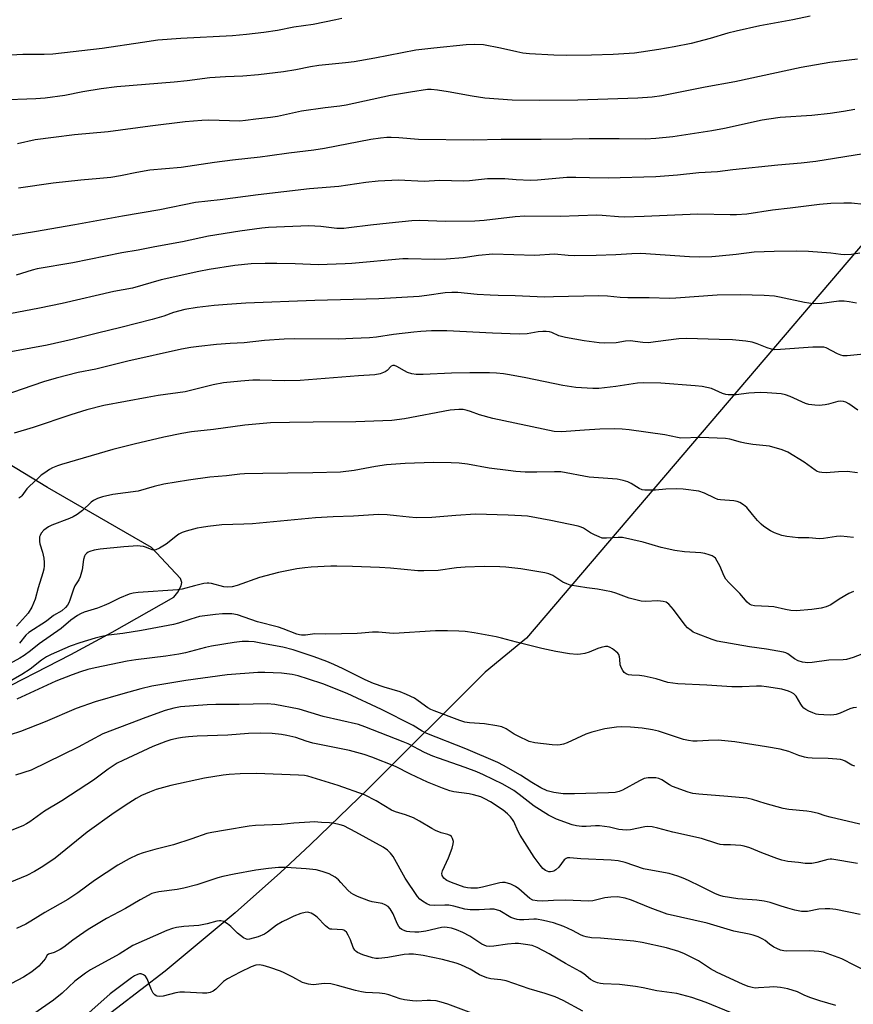
# Model space of a CAD drawing. Units: inches. Extents: x 1261772 to 1267772, y 609449 to 613449.
# Drawn here: x 1262536 to 1262813, y 611664 to 611990 of the extents above; entities that cross this region are included whole.
import ezdxf

# ---------------------------------------------------------------- set-up
doc = ezdxf.new("R2010")
doc.units = ezdxf.units.IN
doc.header["$MEASUREMENT"] = 0
doc.layers.add('NTRL-Farm Land', color=3, linetype='Continuous')
doc.layers.add('Undefined', color=1, linetype='Continuous')

msp = doc.modelspace()

# ---------------------------------------------------------------- linework, layer by layer
at = {"layer": 'NTRL-Farm Land'}
for points in [[(1262884.24, 611996.21), (1262704.39, 611785.34), (1262690.77, 611774.12), (1262652.04, 611735.52), (1262632.73, 611716.83), (1262622.88, 611707.71), (1262607.84, 611694.33), (1262584.61, 611674.96), (1262560.48, 611656.45)], [(1262525.73, 611765.84), (1262553.41, 611779.92), (1262567.08, 611787.32), (1262587.48, 611798.96), (1262588.88, 611800.64), (1262589.92, 611802.7), (1262590.15, 611803.77), (1262589.73, 611805.13), (1262580.09, 611815.43), (1262545.65, 611835.34), (1262500.16, 611862.92)]]:
    msp.add_lwpolyline(points, dxfattribs=at)
at = {"layer": 'Undefined'}
for points, elevation in [([(1262643.25, 611990.74), (1262641.22, 611990.37), (1262633.7, 611988.79), (1262627.26, 611987.88), (1262621.89, 611986.83), (1262617.4, 611986.14), (1262611.57, 611985.45), (1262606.96, 611985.02), (1262589.84, 611984.19), (1262582.24, 611983.55), (1262577.09, 611982.85), (1262563.81, 611980.83), (1262547.46, 611979), (1262544.5, 611978.84), (1262537.45, 611978.85), (1262527.44, 611978.3)], 854), ([(1262798.52, 611991.55), (1262792.67, 611990.36), (1262781.81, 611988.34), (1262773.98, 611986.61), (1262771.17, 611985.9), (1262765.31, 611984.2), (1262759.02, 611982.51), (1262753.39, 611981.36), (1262748.26, 611980.45), (1262740.21, 611979.27), (1262733.19, 611978.79), (1262726.02, 611978.58), (1262717.69, 611978.46), (1262713.45, 611978.57), (1262705.42, 611979.08), (1262703.17, 611979.34), (1262701.25, 611979.68), (1262695.77, 611980.93), (1262690.19, 611982), (1262687.33, 611982.16), (1262684.48, 611982.01), (1262673.71, 611980.99), (1262667.69, 611980.29), (1262654.12, 611977.66), (1262647.34, 611976.44), (1262644.45, 611976.05), (1262635.55, 611975.15), (1262632.78, 611974.7), (1262627.92, 611973.75), (1262623.87, 611973.1), (1262615.57, 611972.14), (1262610.36, 611971.71), (1262604.6, 611971.44), (1262599.41, 611971.07), (1262591.98, 611970.14), (1262587.61, 611969.71), (1262568.62, 611968.14), (1262563.44, 611967.5), (1262557.39, 611966.44), (1262551.4, 611965.27), (1262544.91, 611964.36), (1262541.75, 611964.15), (1262529.6, 611963.67)], 852), ([(1262814.11, 611977.34), (1262805.02, 611976.15), (1262795.49, 611974.5), (1262773.47, 611969.77), (1262763.69, 611968.03), (1262749.34, 611965.15), (1262746.14, 611964.67), (1262741.32, 611964.34), (1262721.4, 611963.69), (1262708.7, 611963.61), (1262699.72, 611963.74), (1262690.64, 611964.39), (1262686.39, 611965.01), (1262678.5, 611966.45), (1262674.94, 611967), (1262672.86, 611967.25), (1262671.57, 611967.22), (1262666, 611966.38), (1262659.37, 611965.21), (1262644.6, 611962.04), (1262642.59, 611961.75), (1262637.65, 611961.21), (1262629.83, 611960.11), (1262621.83, 611958.31), (1262619.61, 611957.93), (1262614.67, 611957.43), (1262611.3, 611956.93), (1262609.39, 611956.76), (1262599.11, 611957.1), (1262596.81, 611956.98), (1262591.22, 611956.49), (1262579.66, 611955.12), (1262565.77, 611953.17), (1262554.58, 611952.26), (1262547.58, 611951.38), (1262541.54, 611950.54), (1262535.64, 611949.26)], 850), ([(1262813.22, 611960.64), (1262809.46, 611959.98), (1262805.04, 611959.29), (1262798.99, 611958.58), (1262788.55, 611957.92), (1262784.81, 611957.46), (1262782.52, 611957.05), (1262770.06, 611954.36), (1262765.88, 611953.55), (1262752.89, 611951.55), (1262747.35, 611950.97), (1262743.86, 611950.78), (1262735.16, 611950.89), (1262725.21, 611950.89), (1262719.66, 611950.75), (1262709.25, 611950.66), (1262696.01, 611950.64), (1262686.87, 611950.42), (1262668.62, 611950.63), (1262662.09, 611951.25), (1262659.52, 611951.38), (1262658.09, 611951.36), (1262656.03, 611951.15), (1262652.84, 611950.64), (1262637.51, 611947.71), (1262633.92, 611947.14), (1262625.61, 611946.18), (1262619.34, 611945.21), (1262616.16, 611944.8), (1262607.02, 611943.82), (1262601.05, 611943.09), (1262589.95, 611941.43), (1262579.52, 611940.46), (1262575.26, 611939.7), (1262569.82, 611938.61), (1262566.68, 611938.12), (1262563.03, 611937.7), (1262556.7, 611937.19), (1262547.51, 611936.17), (1262536.01, 611934.58)], 848), ([(1262816.15, 611945.96), (1262800.32, 611943.42), (1262795.52, 611942.79), (1262787.79, 611942.21), (1262772.79, 611940.63), (1262767.8, 611939.97), (1262761.56, 611939.57), (1262754.53, 611938.85), (1262747.32, 611938.3), (1262731.55, 611937.87), (1262725.36, 611937.91), (1262720.78, 611938.07), (1262717.85, 611938.05), (1262708.07, 611937.23), (1262705.76, 611937.1), (1262701.05, 611937.26), (1262697.3, 611937.62), (1262693.24, 611937.67), (1262691.54, 611937.61), (1262685.54, 611936.98), (1262683.53, 611936.86), (1262675.6, 611937.03), (1262670.48, 611936.78), (1262662, 611937.19), (1262655.26, 611936.86), (1262651.16, 611936.44), (1262642.25, 611935.11), (1262632.52, 611934.36), (1262615.42, 611932.36), (1262602.84, 611930.65), (1262594.7, 611929.82), (1262582.91, 611927.38), (1262570.53, 611925.26), (1262554.7, 611922.36), (1262541.3, 611920.04), (1262528.21, 611917.98)], 846), ([(1262816.22, 611929.16), (1262812.18, 611929.57), (1262809.62, 611929.58), (1262805.33, 611929.43), (1262801.54, 611929.13), (1262791.86, 611927.89), (1262785.96, 611927.28), (1262777.52, 611925.97), (1262774.04, 611925.71), (1262771.98, 611925.68), (1262761.19, 611925.89), (1262743.41, 611925.12), (1262736.9, 611924.97), (1262734.91, 611925.03), (1262729.5, 611925.5), (1262727.74, 611925.57), (1262715.54, 611925.19), (1262703.87, 611925.23), (1262700.72, 611925.04), (1262690.43, 611923.82), (1262687.27, 611923.58), (1262677.61, 611923.54), (1262668.95, 611923.81), (1262666.42, 611923.75), (1262658.9, 611922.88), (1262652.66, 611922.27), (1262645.55, 611921.34), (1262643.82, 611921.2), (1262641.57, 611921.2), (1262636.23, 611921.8), (1262632.24, 611922.05), (1262618.94, 611921.47), (1262616.72, 611921.26), (1262609.41, 611920.28), (1262599.06, 611918.65), (1262590.37, 611916.8), (1262581.18, 611915.11), (1262575.64, 611913.97), (1262570.32, 611913.11), (1262554.05, 611909.84), (1262542.2, 611907.76), (1262540.55, 611907.34), (1262535.21, 611905.7)], 844), ([(1262814.88, 611912.94), (1262812.18, 611912.53), (1262809.8, 611912.46), (1262808.63, 611912.53), (1262805.28, 611913), (1262797.96, 611913.5), (1262793.79, 611913.6), (1262786.54, 611913.59), (1262779.95, 611913.29), (1262773.93, 611912.51), (1262768.26, 611911.99), (1262765.9, 611911.81), (1262761.89, 611911.69), (1262758.47, 611911.75), (1262742.37, 611912.83), (1262739.3, 611912.77), (1262734.07, 611912.42), (1262727.55, 611912.17), (1262720.28, 611912.12), (1262718.2, 611912.17), (1262713.71, 611912.62), (1262707.24, 611912.22), (1262693.22, 611912.65), (1262688.57, 611912.2), (1262683.44, 611911.46), (1262677.78, 611910.95), (1262673.96, 611910.85), (1262665.25, 611911.09), (1262663.41, 611911.08), (1262646.58, 611909.59), (1262644.28, 611909.45), (1262635.32, 611909.16), (1262627.76, 611909.46), (1262621.65, 611909.57), (1262617.74, 611909.59), (1262613.11, 611909.48), (1262607.78, 611908.9), (1262599.2, 611907.54), (1262595.84, 611906.9), (1262583.36, 611904.12), (1262573.76, 611901.41), (1262567.62, 611900.25), (1262550.45, 611896.31), (1262542.94, 611894.77), (1262530.88, 611892.47)], 842), ([(1262813.87, 611896.41), (1262811.41, 611896.89), (1262809.69, 611897.03), (1262807.94, 611897.03), (1262802.3, 611896.26), (1262799.5, 611896.19), (1262796.61, 611896.64), (1262788.31, 611898.42), (1262786.63, 611898.69), (1262783.22, 611898.99), (1262775.31, 611899.22), (1262767.66, 611899.11), (1262753.88, 611898.08), (1262751.83, 611898), (1262745.12, 611898.18), (1262738.01, 611898.2), (1262735.48, 611898.35), (1262731.32, 611898.77), (1262728.44, 611898.89), (1262713.37, 611898.47), (1262710.43, 611898.46), (1262700.62, 611898.87), (1262694.99, 611898.93), (1262692.38, 611899.03), (1262688.05, 611899.26), (1262681.67, 611899.93), (1262679.71, 611899.98), (1262677.44, 611899.81), (1262671.35, 611898.95), (1262668.85, 611898.68), (1262655.5, 611897.85), (1262634.28, 611897.33), (1262611.42, 611896.39), (1262605.21, 611896), (1262600.87, 611895.6), (1262595.3, 611894.93), (1262591.16, 611894.27), (1262587.45, 611893.31), (1262584.25, 611892.1), (1262580.31, 611890.96), (1262569.91, 611888.33), (1262562.24, 611886.5), (1262553.78, 611884.34), (1262545.56, 611882.45), (1262527.97, 611879.25)], 840), ([(1262816.26, 611879.53), (1262810.78, 611878.96), (1262809.38, 611878.95), (1262808.6, 611879.13), (1262807.51, 611879.59), (1262803.76, 611881.61), (1262803.02, 611881.81), (1262802.18, 611881.88), (1262799.31, 611881.82), (1262788.68, 611881.01), (1262786.75, 611881), (1262785.67, 611881.21), (1262784.25, 611881.63), (1262780.95, 611882.94), (1262779.25, 611883.46), (1262777.19, 611883.79), (1262772.74, 611884.22), (1262768.25, 611884.32), (1262757.51, 611884.75), (1262754.95, 611884.6), (1262747.24, 611883.56), (1262744.91, 611883.31), (1262742.98, 611883.35), (1262738.75, 611883.92), (1262737.27, 611883.8), (1262734.2, 611883.29), (1262730.33, 611883.19), (1262728.56, 611883.32), (1262723.53, 611883.89), (1262717.41, 611885.04), (1262715.13, 611885.62), (1262712.79, 611886.71), (1262712.03, 611886.9), (1262710.98, 611887.04), (1262709.81, 611887.03), (1262708.34, 611886.9), (1262704.62, 611886.23), (1262701.99, 611886.11), (1262693.19, 611886.47), (1262677.99, 611887.25), (1262672.91, 611887.24), (1262669.44, 611887.04), (1262667.12, 611886.83), (1262660.29, 611885.99), (1262654.65, 611885.19), (1262652.43, 611884.97), (1262646.81, 611884.65), (1262642.24, 611884.53), (1262627.37, 611884.59), (1262624.05, 611884.51), (1262617.59, 611884.06), (1262610.78, 611883.26), (1262606.19, 611883.07), (1262601.61, 611882.73), (1262595.76, 611882.09), (1262593.14, 611881.74), (1262590.1, 611881.14), (1262572.25, 611877.15), (1262561.65, 611874.49), (1262555.83, 611873.41), (1262548.48, 611871.54), (1262544.35, 611870.32), (1262530.5, 611865.62)], 838), ([(1262814.32, 611860.99), (1262811.23, 611863.04), (1262810.24, 611863.57), (1262809.48, 611863.8), (1262808.44, 611863.9), (1262807.66, 611863.85), (1262804.59, 611862.92), (1262803.47, 611862.71), (1262801.42, 611862.53), (1262799.98, 611862.58), (1262798.01, 611862.87), (1262796.91, 611863.16), (1262791.83, 611865.48), (1262790.25, 611866.04), (1262788.89, 611866.37), (1262784.26, 611866.73), (1262781.93, 611866.81), (1262778.12, 611866.61), (1262773.9, 611866.05), (1262771.3, 611866.06), (1262770.47, 611866.19), (1262769.42, 611866.52), (1262765.74, 611868.09), (1262762.67, 611868.77), (1262760.37, 611869.05), (1262749, 611869.9), (1262743.32, 611869.97), (1262741.23, 611869.93), (1262734.08, 611868.78), (1262728.42, 611868.16), (1262726.37, 611868.16), (1262720.83, 611868.41), (1262716.43, 611869.1), (1262704.23, 611871.64), (1262698.78, 611872.68), (1262696.77, 611873.01), (1262694.47, 611873.23), (1262692.14, 611873.34), (1262685.66, 611873.37), (1262679.51, 611873.19), (1262670.12, 611872.75), (1262667.81, 611872.77), (1262666.39, 611873.04), (1262665, 611873.46), (1262663.94, 611873.96), (1262661.39, 611875.44), (1262660.63, 611875.73), (1262660.17, 611875.77), (1262659.51, 611875.5), (1262658.19, 611874.13), (1262657.54, 611873.62), (1262655.9, 611873), (1262654.18, 611872.65), (1262648.72, 611872.35), (1262629.43, 611870.8), (1262624.14, 611870.65), (1262616.04, 611870.91), (1262613.73, 611870.89), (1262609.72, 611870.61), (1262603.97, 611870.01), (1262600.59, 611869.35), (1262594.41, 611867.75), (1262591.31, 611867.07), (1262582.37, 611865.79), (1262578.69, 611865.18), (1262564.3, 611862.48), (1262558.65, 611861.09), (1262553.35, 611859.43), (1262540.94, 611855.17), (1262534.58, 611853.33)], 836), ([(1262814.21, 611840.13), (1262810.71, 611840.64), (1262807.85, 611840.55), (1262803.78, 611840.21), (1262802.33, 611840.24), (1262801.52, 611840.38), (1262800.83, 611840.63), (1262800.11, 611841.04), (1262796.52, 611843.7), (1262791.04, 611847.03), (1262789.17, 611847.8), (1262784.98, 611849.04), (1262779.49, 611849.62), (1262776.83, 611850), (1262775.42, 611850.32), (1262771.86, 611851.32), (1262770.44, 611851.57), (1262762.11, 611851.86), (1262755.6, 611851.69), (1262754.48, 611851.85), (1262750.29, 611852.78), (1262738.43, 611854.43), (1262736.17, 611854.66), (1262733.66, 611854.75), (1262728.72, 611854.6), (1262723.71, 611854.36), (1262716.02, 611853.77), (1262713.56, 611853.9), (1262693.22, 611858.22), (1262688.89, 611859.37), (1262685.85, 611860.53), (1262684.78, 611860.86), (1262683.44, 611861.14), (1262681.99, 611861.19), (1262680.51, 611861.11), (1262679.07, 611860.92), (1262664.03, 611858.08), (1262659.75, 611857.51), (1262647.85, 611857.07), (1262633.76, 611857.01), (1262625.83, 611856.9), (1262619.56, 611856.7), (1262611.07, 611856), (1262600.63, 611854.56), (1262593.32, 611853.73), (1262590.16, 611853.21), (1262584.24, 611851.96), (1262574.41, 611849.68), (1262567.28, 611847.91), (1262550.32, 611842.99), (1262548.96, 611842.51), (1262547.34, 611841.81), (1262546.34, 611841.27), (1262544.71, 611840.19), (1262543.58, 611839.37), (1262542.5, 611838.44), (1262539.55, 611835.7), (1262538.81, 611834.84), (1262537.14, 611832.58), (1262536.75, 611832.19), (1262536.08, 611831.73)], 834), ([(1262812.88, 611818.74), (1262808.62, 611819.15), (1262807.19, 611819.12), (1262802.94, 611818.44), (1262801.59, 611818.33), (1262797.99, 611818.58), (1262794.48, 611818.68), (1262790.76, 611819.03), (1262789.09, 611819.4), (1262786.67, 611820.24), (1262785.29, 611820.99), (1262783.14, 611822.4), (1262782.25, 611823.12), (1262781.05, 611824.36), (1262779.31, 611826.32), (1262777.45, 611828.64), (1262776.33, 611829.57), (1262775.1, 611830.36), (1262774.31, 611830.69), (1262773.16, 611830.91), (1262768.75, 611831.22), (1262767.9, 611831.36), (1262766.82, 611831.78), (1262763.44, 611833.48), (1262761.59, 611834.12), (1262756.4, 611834.73), (1262754.08, 611834.89), (1262750.64, 611834.75), (1262747.14, 611834.39), (1262743.62, 611834.38), (1262742.8, 611834.54), (1262741.8, 611834.97), (1262739.08, 611836.68), (1262738.05, 611837.2), (1262736.42, 611837.68), (1262734.47, 611838.08), (1262725.22, 611838.71), (1262715.78, 611840.48), (1262713.76, 611840.54), (1262707.88, 611840.35), (1262704.03, 611840.45), (1262700.89, 611840.66), (1262698.3, 611840.9), (1262692.05, 611841.7), (1262684.88, 611843), (1262682.11, 611843.38), (1262679.5, 611843.53), (1262673.62, 611843.64), (1262664.22, 611843.28), (1262658.07, 611842.81), (1262654.35, 611842.25), (1262647.3, 611840.94), (1262642.77, 611840.43), (1262633.6, 611840.15), (1262617.04, 611839.97), (1262610.91, 611839.79), (1262609.38, 611839.68), (1262604.96, 611839.17), (1262599.42, 611838.75), (1262592.33, 611837.79), (1262584.22, 611836.41), (1262581.05, 611835.67), (1262575.73, 611834.13), (1262567.33, 611832.95), (1262563.82, 611832.23), (1262562.16, 611831.65), (1262560.87, 611830.96), (1262560.16, 611830.47), (1262557.28, 611827.65), (1262555.48, 611826.32), (1262554.18, 611825.58), (1262552.88, 611824.99), (1262547.1, 611822.79), (1262546.01, 611822.31), (1262544.44, 611821.21), (1262543.55, 611820.18), (1262543.18, 611819.45), (1262543.04, 611818.96), (1262542.94, 611818.18), (1262542.96, 611817.4), (1262543.13, 611816.59), (1262543.94, 611813.88), (1262544.38, 611811.9), (1262544.58, 611810.47), (1262544.54, 611809.33), (1262544.39, 611808.19), (1262544.13, 611807.07), (1262542.53, 611802.11), (1262541.54, 611798.34), (1262540.41, 611795.68), (1262539.2, 611793.66), (1262538.38, 611792.63), (1262535.32, 611789.3)], 832), ([(1262812.87, 611800.83), (1262811.31, 611800.14), (1262808.08, 611798.29), (1262805.3, 611796.41), (1262803.82, 611795.73), (1262802.13, 611795.35), (1262798.98, 611794.85), (1262793.77, 611794.45), (1262792.03, 611794.5), (1262790.32, 611794.82), (1262786.46, 611795.77), (1262784.69, 611795.92), (1262780.05, 611796.05), (1262778.97, 611796.26), (1262778.36, 611796.59), (1262777.56, 611797.32), (1262775.11, 611800.19), (1262771.54, 611803.83), (1262770.56, 611804.94), (1262770.01, 611805.91), (1262768.55, 611809.31), (1262767.69, 611810.89), (1262767.03, 611811.85), (1262766.65, 611812.23), (1262765.99, 611812.65), (1262764.94, 611813.05), (1262763.58, 611813.43), (1262762.21, 611813.66), (1262756.77, 611814.03), (1262753.64, 611814.41), (1262749.1, 611815.46), (1262743.07, 611817.16), (1262736.21, 611818.69), (1262734.77, 611818.76), (1262730.97, 611818.5), (1262729.56, 611818.57), (1262728.49, 611818.91), (1262726.93, 611819.61), (1262725.68, 611820.29), (1262723.3, 611821.8), (1262722.6, 611822.14), (1262721.61, 611822.49), (1262712.51, 611824.35), (1262704.78, 611825.79), (1262702.8, 611825.96), (1262698.37, 611826.16), (1262687.55, 611826.44), (1262680.95, 611826.08), (1262673.01, 611825.42), (1262667.85, 611825.31), (1262665.5, 611825.43), (1262661.32, 611825.96), (1262658.23, 611826.27), (1262655.41, 611826.36), (1262647.03, 611825.78), (1262640.31, 611825.57), (1262634.53, 611825.29), (1262613.57, 611823.32), (1262610.67, 611823.13), (1262603.38, 611822.92), (1262598.74, 611822.39), (1262596.7, 611822.11), (1262595.27, 611821.83), (1262591.6, 611820.88), (1262590.24, 611820.39), (1262589.21, 611819.85), (1262588.24, 611819.2), (1262585.97, 611817.27), (1262585.02, 611816.58), (1262582.81, 611815.19), (1262581.56, 611814.6), (1262581.06, 611814.54), (1262580.32, 611814.66), (1262578.48, 611815.45), (1262577.44, 611815.75), (1262576.37, 611815.92), (1262575.54, 611815.95), (1262570.97, 611815.6), (1262563.14, 611814.83), (1262561.08, 611814.51), (1262559.66, 611814.15), (1262559.14, 611813.92), (1262558.7, 611813.6), (1262558.15, 611812.98), (1262557.87, 611812.5), (1262557.58, 611811.44), (1262557.13, 611808.03), (1262556.45, 611805.74), (1262555.97, 611804.67), (1262554.74, 611802.68), (1262554.21, 611801.64), (1262553.03, 611797.93), (1262552.7, 611797.11), (1262552.27, 611796.36), (1262551.58, 611795.53), (1262550.36, 611794.48), (1262547.63, 611792.85), (1262545.32, 611791.04), (1262539.43, 611787.25), (1262538.47, 611786.37), (1262536.3, 611783.72)], 830), ([(1262818.46, 611781.17), (1262812.68, 611779.01), (1262810.48, 611778.34), (1262809.38, 611778.23), (1262804.67, 611778.08), (1262799.11, 611777.33), (1262797.65, 611777.25), (1262795.93, 611777.47), (1262794.53, 611777.83), (1262793.27, 611778.53), (1262791.03, 611780.22), (1262790.39, 611780.51), (1262789.58, 611780.74), (1262783.94, 611781.69), (1262778.31, 611782.46), (1262767.69, 611784.35), (1262766.01, 611784.91), (1262760.75, 611786.89), (1262759.69, 611787.4), (1262758.97, 611787.89), (1262757.84, 611788.82), (1262757.01, 611789.64), (1262753.2, 611794.88), (1262751.63, 611796.65), (1262751.2, 611797.01), (1262750.72, 611797.28), (1262749.68, 611797.58), (1262748.01, 611797.79), (1262743.87, 611797.56), (1262742.42, 611797.65), (1262738.46, 611798.62), (1262734.05, 611800.32), (1262732.64, 611800.73), (1262728, 611801.64), (1262724.38, 611802.09), (1262718.89, 611802.97), (1262717.8, 611803.34), (1262716.52, 611803.99), (1262713.21, 611806.15), (1262711.88, 611806.65), (1262710.48, 611807.01), (1262702.51, 611808.32), (1262697.59, 611808.91), (1262695.57, 611809.05), (1262690.39, 611809.11), (1262684.15, 611808.95), (1262681.18, 611808.64), (1262675.17, 611807.75), (1262670.4, 611807.66), (1262668.35, 611807.74), (1262659.3, 611808.62), (1262655.69, 611808.85), (1262646.77, 611809.16), (1262641.56, 611809.25), (1262639.51, 611809.21), (1262633, 611808.92), (1262630.93, 611808.73), (1262628.29, 611808.35), (1262622.22, 611807.14), (1262615.88, 611805.49), (1262608.52, 611802.8), (1262606.86, 611802.38), (1262605.24, 611802.26), (1262604.14, 611802.35), (1262599.96, 611803.52), (1262599.15, 611803.64), (1262598.59, 611803.62), (1262597.45, 611803.44), (1262594.33, 611802.74), (1262590.24, 611801.64), (1262588.87, 611801.35), (1262575.69, 611800.54), (1262574.03, 611800.32), (1262572.72, 611799.96), (1262569.48, 611798.63), (1262565.95, 611796.84), (1262564.38, 611796.16), (1262562.23, 611795.34), (1262557.76, 611793.95), (1262556.53, 611793.43), (1262555.6, 611792.91), (1262553.35, 611791.3), (1262550.18, 611788.63), (1262542.92, 611783.54), (1262539.95, 611781.16), (1262537.94, 611779.65), (1262536.45, 611778.77), (1262527.76, 611774.03)], 828), ([(1262813.81, 611762.4), (1262812.71, 611762.27), (1262811.64, 611761.9), (1262808.46, 611760.53), (1262807.11, 611760.1), (1262806.28, 611759.93), (1262805.11, 611759.87), (1262803.04, 611759.95), (1262801.28, 611760.07), (1262800.42, 611760.21), (1262799.35, 611760.58), (1262798.06, 611761.17), (1262797.06, 611761.7), (1262796.38, 611762.18), (1262795.81, 611762.81), (1262795.32, 611763.53), (1262793.79, 611766.13), (1262793.04, 611766.93), (1262792.33, 611767.36), (1262791.29, 611767.81), (1262790.2, 611768.17), (1262789.08, 611768.42), (1262784.01, 611769.29), (1262782.32, 611769.48), (1262780.62, 611769.49), (1262775.94, 611769.22), (1262772.54, 611769.25), (1262764.26, 611769.77), (1262754.59, 611770.18), (1262751.24, 611770.72), (1262747.45, 611771.86), (1262743.39, 611772.75), (1262741.94, 611772.96), (1262739.39, 611773.1), (1262738.29, 611773.24), (1262737.52, 611773.52), (1262736.86, 611773.99), (1262736.33, 611774.67), (1262735.9, 611775.43), (1262735.5, 611776.52), (1262735.4, 611778.39), (1262735.26, 611779.19), (1262735, 611779.93), (1262734.7, 611780.39), (1262734.09, 611780.99), (1262732.9, 611781.87), (1262732.15, 611782.32), (1262731.4, 611782.59), (1262730.61, 611782.6), (1262729.2, 611782.28), (1262728.08, 611781.91), (1262725.23, 611780.72), (1262723.81, 611780.31), (1262722.36, 611780.09), (1262721.18, 611780), (1262718.71, 611780.15), (1262714.13, 611780.94), (1262709.5, 611781.97), (1262701.12, 611784), (1262696.09, 611785.41), (1262694.42, 611785.79), (1262687.08, 611787.15), (1262684.11, 611787.56), (1262682.05, 611787.7), (1262678.23, 611787.81), (1262674.26, 611787.76), (1262660.49, 611786.95), (1262659.05, 611787), (1262655.4, 611787.34), (1262653.43, 611787.41), (1262649.72, 611787.03), (1262648.24, 611786.95), (1262637.86, 611786.73), (1262634.31, 611786.81), (1262631.18, 611786.39), (1262629.87, 611786.38), (1262629.14, 611786.49), (1262628.27, 611786.74), (1262623.78, 611788.46), (1262622.17, 611789.01), (1262615.28, 611790.78), (1262608.61, 611793.11), (1262606.75, 611793.4), (1262603.61, 611793.41), (1262601.3, 611793.24), (1262596.04, 611792.52), (1262593.17, 611791.71), (1262589.08, 611790.29), (1262587.42, 611789.87), (1262576.77, 611787.94), (1262570.58, 611786.94), (1262565.89, 611786.35), (1262563.66, 611785.94), (1262561.44, 611785.36), (1262556.36, 611783.82), (1262553.18, 611782.68), (1262546.9, 611779.92), (1262545.36, 611779.15), (1262543.69, 611778.07), (1262539.9, 611775.09), (1262537.11, 611773.28), (1262529.15, 611768.75)], 826), ([(1262813.24, 611742.89), (1262812.33, 611743.23), (1262810.11, 611744.59), (1262809.34, 611744.92), (1262808.53, 611745.14), (1262807.36, 611745.28), (1262804.39, 611745.46), (1262799.15, 611745.58), (1262797.72, 611745.69), (1262796.62, 611745.92), (1262794.72, 611746.49), (1262791.4, 611747.81), (1262788.53, 611748.53), (1262784.02, 611749.38), (1262773.54, 611751.04), (1262767.92, 611751.53), (1262764.72, 611751.47), (1262760.96, 611751.21), (1262759.53, 611751.25), (1262758.11, 611751.4), (1262756.43, 611751.83), (1262748.18, 611754.56), (1262746.2, 611754.97), (1262742.75, 611755.49), (1262738.92, 611755.9), (1262736.02, 611755.99), (1262734.25, 611755.86), (1262730.42, 611755.28), (1262726.08, 611754.16), (1262724.09, 611753.56), (1262717.95, 611750.72), (1262716.67, 611750.23), (1262715.64, 611749.98), (1262714.56, 611749.9), (1262712.89, 611749.98), (1262707.17, 611750.64), (1262705.34, 611751.16), (1262701.66, 611752.84), (1262700.38, 611753.53), (1262697.7, 611755.27), (1262696.25, 611755.94), (1262694.55, 611756.32), (1262690.5, 611756.99), (1262685.51, 611757.28), (1262683.96, 611757.51), (1262682.35, 611758.04), (1262673.84, 611761.25), (1262672.74, 611761.7), (1262671.73, 611762.26), (1262668.52, 611764.62), (1262667.3, 611765.43), (1262664.7, 611766.69), (1262662.56, 611767.56), (1262657.29, 611769.08), (1262653.66, 611770.33), (1262650.99, 611771.58), (1262643.67, 611775.21), (1262640.56, 611776.65), (1262638.2, 611777.66), (1262634.03, 611779.18), (1262627.04, 611781.51), (1262623.61, 611782.35), (1262616.93, 611783.65), (1262614.2, 611784.11), (1262612.28, 611784.26), (1262610.17, 611784.24), (1262607.48, 611783.91), (1262599.99, 611782.67), (1262597.98, 611782.23), (1262591.4, 611780.56), (1262589.15, 611780.12), (1262584.87, 611779.45), (1262574.92, 611778.21), (1262572, 611777.75), (1262561.46, 611775.59), (1262559.02, 611774.96), (1262556.56, 611774.2), (1262553.84, 611773.27), (1262548.44, 611771.14), (1262535.48, 611765.14)], 824), ([(1262814.14, 611710.71), (1262805.68, 611712.12), (1262805.14, 611712.12), (1262804.31, 611711.98), (1262800.72, 611710.96), (1262799.05, 611710.7), (1262796.81, 611710.71), (1262794.56, 611711.01), (1262791.08, 611711.33), (1262789.11, 611711.79), (1262787.44, 611712.3), (1262782.48, 611714.2), (1262778.46, 611715.86), (1262776.6, 611716.45), (1262775.48, 611716.66), (1262773.75, 611716.81), (1262772, 611716.89), (1262769.75, 611716.84), (1262768.61, 611716.96), (1262767.48, 611717.26), (1262762.39, 611718.92), (1262752.91, 611721.1), (1262747.98, 611722.44), (1262746.05, 611722.8), (1262744.67, 611722.92), (1262743.63, 611722.85), (1262738.88, 611721.85), (1262737.43, 611721.76), (1262735.08, 611721.99), (1262731.89, 611722.69), (1262728.64, 611723.19), (1262727.33, 611723.21), (1262724.18, 611722.94), (1262722.75, 611722.89), (1262720.98, 611723.14), (1262719.54, 611723.5), (1262714.34, 611725.43), (1262711.69, 611726.66), (1262706.98, 611729.65), (1262702.04, 611733.58), (1262700.24, 611734.83), (1262696.6, 611736.93), (1262690.14, 611740.1), (1262687.97, 611741.04), (1262684.14, 611742.5), (1262675.25, 611745.6), (1262673.42, 611746.3), (1262670.57, 611747.52), (1262665.16, 611750.33), (1262663.59, 611751.06), (1262650.81, 611756.02), (1262648.7, 611756.73), (1262637.02, 611759.42), (1262629.04, 611761.8), (1262620.96, 611763.39), (1262618.49, 611763.56), (1262609.19, 611763.35), (1262601.47, 611763.39), (1262598.62, 611763.32), (1262589.75, 611762.57), (1262587.5, 611762.18), (1262584.69, 611761.36), (1262578.24, 611759.11), (1262563.98, 611753.7), (1262555.84, 611749.28), (1262540.18, 611741.58), (1262535, 611739.91)], 820), ([(1262815.08, 611693.82), (1262806.98, 611695.38), (1262804.95, 611695.68), (1262803.46, 611695.68), (1262801.37, 611695.52), (1262797.55, 611694.8), (1262796.4, 611694.75), (1262795.56, 611694.82), (1262793.38, 611695.24), (1262791.01, 611695.83), (1262788.81, 611696.49), (1262785.15, 611697.76), (1262783.27, 611698.23), (1262780.8, 611698.52), (1262774.48, 611698.93), (1262769.62, 611699.73), (1262768.5, 611700.06), (1262767.13, 611700.61), (1262762.22, 611703.07), (1262758.17, 611704.99), (1262756.32, 611705.82), (1262754.55, 611706.49), (1262751.69, 611707.31), (1262745.03, 611708.55), (1262743.2, 611708.96), (1262737.13, 611710.97), (1262734.86, 611711.52), (1262732.55, 611711.83), (1262722.45, 611712.22), (1262718.78, 611712.6), (1262717.98, 611712.56), (1262717.54, 611712.39), (1262716.92, 611711.86), (1262715.1, 611709.5), (1262714.13, 611708.55), (1262713.5, 611708.16), (1262713.04, 611707.99), (1262712.33, 611707.88), (1262711.82, 611707.93), (1262710.77, 611708.34), (1262709.88, 611709.04), (1262708.94, 611710.17), (1262707.01, 611712.78), (1262702.34, 611720.03), (1262701.66, 611721.32), (1262700.21, 611724.57), (1262699.78, 611725.31), (1262699.12, 611726.15), (1262698.18, 611727.12), (1262696.65, 611728.32), (1262692.46, 611731.15), (1262690.67, 611732.17), (1262689.33, 611732.73), (1262686.84, 611733.47), (1262685.42, 611733.74), (1262680.35, 611734.44), (1262679.02, 611734.8), (1262676.59, 611735.64), (1262671.59, 611737.67), (1262665.93, 611740.32), (1262660.99, 611742.81), (1262653.19, 611745.91), (1262650.59, 611746.81), (1262645.76, 611748.11), (1262633.63, 611750.59), (1262631.41, 611751.24), (1262627.94, 611752.42), (1262624.93, 611753.12), (1262623.25, 611753.42), (1262620.09, 611753.79), (1262616.27, 611753.9), (1262612.26, 611753.74), (1262605.42, 611753.23), (1262595.22, 611752.89), (1262592.37, 611752.69), (1262590.41, 611752.5), (1262589.02, 611752.27), (1262586.52, 611751.69), (1262584.88, 611751.17), (1262580.55, 611749.45), (1262570.65, 611744.86), (1262568.75, 611743.9), (1262565.8, 611741.94), (1262560.88, 611738.35), (1262558.71, 611736.86), (1262550.36, 611731.47), (1262544.59, 611728.02), (1262539.78, 611724.49), (1262538.69, 611723.8), (1262537.51, 611723.2), (1262530.48, 611720.41)], 818), ([(1262817.55, 611674.67), (1262808.91, 611679.09), (1262802.87, 611681.26), (1262801.39, 611681.54), (1262798.27, 611681.69), (1262790.64, 611681.65), (1262789.76, 611681.72), (1262788.68, 611681.97), (1262787.39, 611682.45), (1262786.41, 611682.98), (1262785.02, 611683.92), (1262783.52, 611685.15), (1262782.82, 611685.59), (1262781.22, 611686.32), (1262779.58, 611686.95), (1262778.21, 611687.3), (1262773.17, 611688.24), (1262764.31, 611690.85), (1262751.02, 611693.93), (1262745.44, 611695.96), (1262739.19, 611698.58), (1262737.12, 611699.22), (1262734.56, 611699.65), (1262732.33, 611699.56), (1262730.38, 611699.32), (1262726.39, 611698.33), (1262724.97, 611698.15), (1262717.4, 611698.49), (1262713.43, 611698.45), (1262709.82, 611698.23), (1262707.94, 611698.26), (1262706.55, 611698.52), (1262705.48, 611699.06), (1262701.93, 611702.25), (1262700.79, 611703.11), (1262699.23, 611703.8), (1262697.31, 611704.36), (1262696.48, 611704.42), (1262695.61, 611704.3), (1262689.87, 611702.82), (1262688.18, 611702.52), (1262685.99, 611702.45), (1262684.86, 611702.61), (1262683.75, 611702.87), (1262679.62, 611704.35), (1262678, 611705.04), (1262677.55, 611705.34), (1262676.98, 611705.87), (1262676.47, 611706.69), (1262676.4, 611707.4), (1262676.59, 611708.2), (1262678.55, 611712.55), (1262679.74, 611715.81), (1262680.14, 611717.17), (1262680.2, 611717.99), (1262679.94, 611719.02), (1262679.55, 611719.66), (1262679.1, 611719.98), (1262678.34, 611720.26), (1262676.12, 611720.81), (1262674.3, 611721.57), (1262673.05, 611722.23), (1262668.92, 611724.76), (1262666.94, 611725.8), (1262664.32, 611726.78), (1262660.95, 611727.82), (1262659.72, 611728.32), (1262654.58, 611731.44), (1262650.77, 611733.4), (1262641.97, 611736.57), (1262633.36, 611739.23), (1262631.98, 611739.6), (1262630.86, 611739.8), (1262628.81, 611739.97), (1262614.91, 611740.48), (1262609.49, 611740.37), (1262605.91, 611740.17), (1262603.82, 611739.92), (1262597.68, 611739.01), (1262586.56, 611736.58), (1262581.66, 611735.17), (1262579.48, 611734.36), (1262576.79, 611733.18), (1262575.01, 611732.24), (1262572.56, 611730.73), (1262567.7, 611727.47), (1262558.82, 611721.04), (1262548.21, 611712.5), (1262544.08, 611709.65), (1262541.35, 611708.03), (1262538.79, 611706.71), (1262533.12, 611704.42)], 816), ([(1262806.96, 611663.62), (1262801.69, 611665.16), (1262798.65, 611666.18), (1262796.74, 611666.9), (1262794.31, 611668.15), (1262791.1, 611669.13), (1262788.58, 611669.61), (1262786.37, 611669.75), (1262784.98, 611669.74), (1262781.31, 611669.43), (1262780.24, 611669.41), (1262779.27, 611669.54), (1262777.93, 611669.93), (1262776.04, 611670.69), (1262767.69, 611674.56), (1262765.48, 611675.79), (1262761.41, 611678.42), (1262756.79, 611680.76), (1262754.93, 611681.48), (1262750.81, 611682.72), (1262742.81, 611684.47), (1262740.05, 611684.98), (1262728.93, 611685.92), (1262725.96, 611686.08), (1262724.22, 611686.35), (1262723.38, 611686.57), (1262722.57, 611686.9), (1262719.71, 611688.47), (1262716.83, 611689.8), (1262713.39, 611691.04), (1262710.02, 611691.82), (1262707.75, 611692.23), (1262706.84, 611692.25), (1262703.58, 611691.99), (1262702.12, 611692.03), (1262701.31, 611692.15), (1262700.28, 611692.44), (1262699.28, 611692.83), (1262695.64, 611694.94), (1262693.71, 611695.5), (1262692.3, 611695.58), (1262688.78, 611695.28), (1262685.79, 611695.37), (1262684.03, 611695.59), (1262680.35, 611696.53), (1262678.71, 611696.82), (1262677.32, 611696.89), (1262673.81, 611696.71), (1262672.39, 611696.91), (1262671.35, 611697.32), (1262669.9, 611698.16), (1262669.02, 611698.84), (1262668.26, 611699.7), (1262664.19, 611705.82), (1262660.25, 611713.01), (1262659.36, 611714.14), (1262658.33, 611715.13), (1262656.86, 611716.07), (1262647.87, 611721.11), (1262643.92, 611723.14), (1262642.64, 611723.55), (1262640.31, 611724.01), (1262639.14, 611724.16), (1262636.46, 611724.32), (1262634.08, 611724.44), (1262632.61, 611724.42), (1262627.35, 611724.07), (1262623.1, 611723.62), (1262614.56, 611723.28), (1262612.53, 611723.02), (1262604.68, 611721.75), (1262600.13, 611720.94), (1262598.48, 611720.57), (1262593.47, 611718.86), (1262587.4, 611716.92), (1262581.18, 611715.36), (1262577.35, 611714.21), (1262575.49, 611713.5), (1262572.76, 611712.28), (1262568.97, 611710.08), (1262561.27, 611705.05), (1262555.64, 611700.94), (1262552.43, 611698.79), (1262544.72, 611694.46), (1262540.11, 611691.55), (1262538.41, 611690.6), (1262535.31, 611689.08)], 814), ([(1262772.02, 611661.34), (1262764, 611664.65), (1262759.21, 611666.21), (1262754.27, 611667.55), (1262747.59, 611668.44), (1262743.07, 611669.47), (1262740.58, 611669.92), (1262735.25, 611670.58), (1262729.8, 611670.77), (1262728.96, 611670.86), (1262727.94, 611671.09), (1262726.91, 611671.53), (1262725.67, 611672.27), (1262723.41, 611674.13), (1262722.21, 611674.91), (1262717.34, 611677.51), (1262711.9, 611680.73), (1262707.95, 611682.8), (1262706.33, 611683.46), (1262704.07, 611683.88), (1262701.79, 611684.14), (1262700.65, 611684.19), (1262698.16, 611683.98), (1262693.64, 611683.27), (1262692.29, 611683.21), (1262691.22, 611683.33), (1262690.42, 611683.59), (1262689.65, 611683.97), (1262685.67, 611686.57), (1262683.35, 611687.85), (1262681.19, 611688.74), (1262679.53, 611689.21), (1262678.13, 611689.5), (1262677.32, 611689.55), (1262676.24, 611689.46), (1262671.05, 611688.3), (1262668.79, 611687.95), (1262667.46, 611687.94), (1262665.8, 611688.05), (1262664.77, 611688.18), (1262664.04, 611688.37), (1262663.1, 611688.82), (1262662.68, 611689.16), (1262662.15, 611689.78), (1262661.6, 611690.79), (1262660.22, 611694.03), (1262659.22, 611695.68), (1262658.52, 611696.48), (1262657.6, 611697.02), (1262656.57, 611697.4), (1262653.3, 611697.99), (1262652.19, 611698.31), (1262648.38, 611699.79), (1262647.06, 611700.39), (1262646.32, 611700.87), (1262645.2, 611701.84), (1262642.88, 611704.43), (1262642.07, 611705.23), (1262641, 611706.14), (1262640.05, 611706.75), (1262638.97, 611707.21), (1262636.72, 611708), (1262634.75, 611708.53), (1262631.38, 611708.93), (1262624.81, 611709.34), (1262622.18, 611709.32), (1262618.85, 611709), (1262614.74, 611708.42), (1262607.48, 611707.11), (1262603.71, 611706.32), (1262602.08, 611705.91), (1262595.12, 611703.65), (1262590.86, 611702.48), (1262588.58, 611702.03), (1262582.49, 611701.25), (1262581.06, 611700.96), (1262580.24, 611700.69), (1262576.31, 611698.6), (1262571.45, 611695.74), (1262565.21, 611692.47), (1262562.98, 611691.17), (1262559.16, 611688.81), (1262556.19, 611686.81), (1262553.98, 611685.27), (1262551.03, 611682.97), (1262549.85, 611682.16), (1262547.83, 611681.16), (1262545.93, 611680.65), (1262545.54, 611680.27), (1262544.88, 611679.08), (1262544.36, 611678.37), (1262542.77, 611676.61), (1262540.42, 611674.78), (1262537.73, 611673.05), (1262529.64, 611668.79)], 812)]:
    msp.add_lwpolyline(points, dxfattribs=dict(at, elevation=elevation))
for points in [[(1262814.96, 611723.7, 822), (1262805.14, 611726.05, 822), (1262803.42, 611726.51, 822), (1262801.22, 611727.22, 822), (1262798.75, 611727.83, 822), (1262797.34, 611728.06, 822), (1262791.41, 611728.62, 822), (1262789.53, 611728.94, 822), (1262783.53, 611730.54, 822), (1262779.33, 611731.85, 822), (1262777.46, 611732.3, 822), (1262771.13, 611732.94, 822), (1262761.55, 611733.67, 822), (1262759.59, 611733.93, 822), (1262758, 611734.37, 822), (1262752.84, 611736.21, 822), (1262751.86, 611736.72, 822), (1262749.31, 611738.42, 822), (1262748.34, 611738.8, 822), (1262747.3, 611739.03, 822), (1262744.76, 611739.08, 822), (1262743.39, 611738.85, 822), (1262741.85, 611738.13, 822), (1262736.2, 611734.99, 822), (1262735.17, 611734.56, 822), (1262733.87, 611734.24, 822), (1262731.61, 611734.08, 822), (1262720.29, 611733.72, 822), (1262716.6, 611733.78, 822), (1262713.45, 611734.17, 822), (1262711.29, 611734.82, 822), (1262709.21, 611735.76, 822), (1262706.23, 611737.48, 822), (1262702.46, 611740.01, 822), (1262696.84, 611743.19, 822), (1262694.87, 611744.2, 822), (1262684.27, 611748.65, 822), (1262671.35, 611753.72, 822), (1262669.8, 611754.51, 822), (1262666.86, 611756.43, 822), (1262656.37, 611761.75, 822), (1262644.95, 611767.06, 822), (1262636.93, 611770.23, 822), (1262632.13, 611771.83, 822), (1262628.72, 611772.86, 822), (1262626.71, 611773.29, 822), (1262623.23, 611773.8, 822), (1262617.73, 611774.03, 822), (1262615.41, 611774.04, 822), (1262605.18, 611773.19, 822), (1262591.52, 611771.29, 822), (1262580.23, 611769.49, 822), (1262576.6, 611768.59, 822), (1262570.6, 611766.96, 822), (1262561.43, 611764.29, 822), (1262555.15, 611762.08, 822), (1262544.86, 611757.63, 822), (1262536.7, 611754.39, 822), (1262529.74, 611752.25, 822)], [(1262723.14, 611661.76, 810), (1262716.63, 611665.28, 810), (1262713.88, 611666.48, 810), (1262710.62, 611667.56, 810), (1262705.35, 611669.12, 810), (1262697.65, 611671.75, 810), (1262695.89, 611672.09, 810), (1262692.63, 611672.45, 810), (1262691.24, 611672.82, 810), (1262688.85, 611673.76, 810), (1262685.76, 611675.6, 810), (1262682.7, 611677.09, 810), (1262681.06, 611677.65, 810), (1262676.61, 611678.91, 810), (1262670.17, 611680.17, 810), (1262666.97, 611680.62, 810), (1262665.47, 611680.64, 810), (1262663.9, 611680.52, 810), (1262658.45, 611679.51, 810), (1262656.46, 611679.25, 810), (1262655.32, 611679.18, 810), (1262654.45, 611679.23, 810), (1262653.35, 611679.43, 810), (1262650.14, 611680.45, 810), (1262648.36, 611681.23, 810), (1262647.91, 611681.53, 810), (1262647.53, 611681.9, 810), (1262646.98, 611682.88, 810), (1262646.03, 611685.35, 810), (1262645.32, 611686.92, 810), (1262644.76, 611687.88, 810), (1262644.25, 611688.39, 810), (1262643.88, 611688.58, 810), (1262643.38, 611688.72, 810), (1262639.95, 611688.86, 810), (1262639.39, 611688.95, 810), (1262638.88, 611689.16, 810), (1262637.79, 611690.01, 810), (1262635.01, 611692.84, 810), (1262634.19, 611693.56, 810), (1262633.02, 611694.19, 810), (1262632.26, 611694.43, 810), (1262631.76, 611694.5, 810), (1262631, 611694.44, 810), (1262629.67, 611694.07, 810), (1262627.29, 611693.19, 810), (1262625.49, 611692.39, 810), (1262623.48, 611691.39, 810), (1262621.5, 611690.19, 810), (1262620.57, 611689.52, 810), (1262618.62, 611687.93, 810), (1262617.55, 611687.23, 810), (1262615.43, 611686.4, 810), (1262612.59, 611685.58, 810), (1262612.03, 611685.54, 810), (1262611.63, 611685.61, 810), (1262610.66, 611686.07, 810), (1262608.6, 611687.59, 810), (1262606.37, 611689.78, 810), (1262605.28, 611690.69, 810), (1262604.1, 611691.41, 810), (1262603.14, 611691.66, 810), (1262602.65, 611691.67, 810), (1262601.81, 611691.54, 810), (1262598.59, 611690.67, 810), (1262595.84, 611690.12, 810), (1262590.8, 611689.75, 810), (1262588.44, 611689.46, 810), (1262587.05, 611689.12, 810), (1262585.18, 611688.51, 810), (1262573.93, 611683.47, 810), (1262569.37, 611680.66, 810), (1262559.94, 611675.47, 810), (1262558.25, 611674.31, 810), (1262554.72, 611671.64, 810), (1262550.46, 611667.7, 810), (1262547.59, 611665.36, 810), (1262541.13, 611660.89, 810)], [(1262686.31, 611661.08, 808), (1262678.39, 611664.07, 808), (1262676.17, 611664.76, 808), (1262674.51, 611665.11, 808), (1262672.61, 611665.31, 808), (1262671.5, 611665.31, 808), (1262668.06, 611665.06, 808), (1262666.61, 611665.18, 808), (1262664.01, 611665.54, 808), (1262662.6, 611665.85, 808), (1262658.79, 611667.11, 808), (1262657.41, 611667.48, 808), (1262655.67, 611667.7, 808), (1262651.1, 611667.92, 808), (1262649.71, 611668.1, 808), (1262647.79, 611668.53, 808), (1262641.75, 611670.27, 808), (1262639.55, 611670.79, 808), (1262637.39, 611670.86, 808), (1262633.86, 611670.47, 808), (1262632.98, 611670.52, 808), (1262632.11, 611670.67, 808), (1262630.96, 611670.96, 808), (1262630.16, 611671.27, 808), (1262626.97, 611673.05, 808), (1262624.14, 611674.44, 808), (1262622.84, 611675, 808), (1262619.36, 611676.21, 808), (1262617.15, 611676.83, 808), (1262615.77, 611677.08, 808), (1262614.7, 611676.95, 808), (1262613.17, 611676.39, 808), (1262609.48, 611674.61, 808), (1262605.28, 611672.46, 808), (1262603.93, 611671.56, 808), (1262601.41, 611669.04, 808), (1262600.57, 611668.35, 808), (1262599.56, 611667.91, 808), (1262598.44, 611667.71, 808), (1262596.97, 611667.7, 808), (1262591.04, 611668.03, 808), (1262589.56, 611668.04, 808), (1262588.17, 611667.81, 808), (1262583.98, 611666.74, 808), (1262582.91, 611666.61, 808), (1262582.03, 611666.68, 808), (1262581.61, 611666.83, 808), (1262581.18, 611667.11, 808), (1262580.66, 611667.73, 808), (1262580.16, 611668.78, 808), (1262578.73, 611672.4, 808), (1262578.13, 611673.35, 808), (1262577.47, 611673.83, 808), (1262576.7, 611674.1, 808), (1262576.18, 611674.11, 808), (1262575.43, 611673.92, 808), (1262574.43, 611673.43, 808), (1262573.44, 611672.76, 808), (1262566.44, 611667.51, 808), (1262559.29, 611661.2, 808)]]:
    msp.add_polyline3d(points, dxfattribs=at)

doc.saveas('drawing.dxf')
